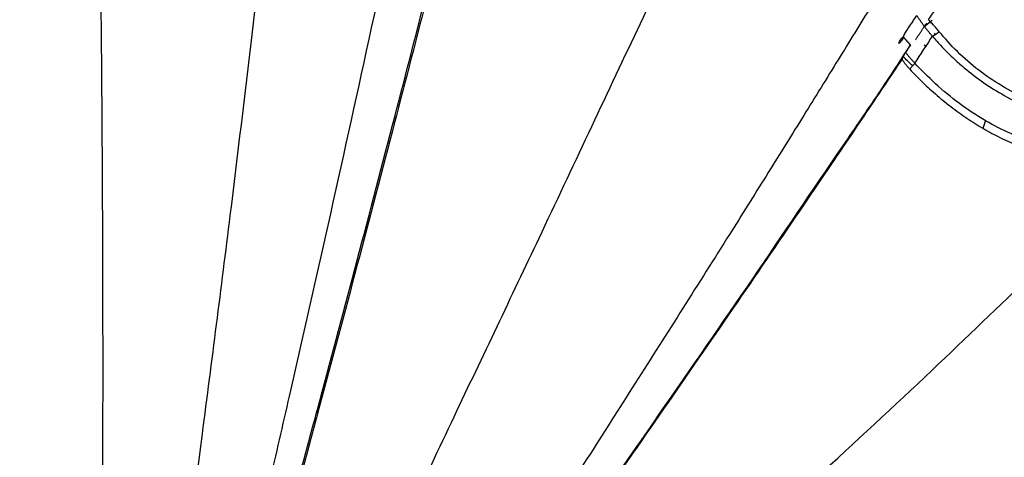
# Model space of a CAD drawing. Units: millimetres. Extents: x 5805 to 7860, y -33592 to -31445.
# Drawn here: x 6930 to 6992, y -33298 to -33270 of the extents above; entities that cross this region are included whole.
import ezdxf

# ---------------------------------------------------------------- set-up
doc = ezdxf.new("R2010")
doc.units = ezdxf.units.MM
doc.layers.add('图层2', color=3, linetype='Continuous')
doc.styles.get("Standard").update_dxf_attribs({"font": 'arial.ttf'})
doc.dimstyles.new('40', dxfattribs={"dimtxt": 40, "dimasz": 40, "dimexe": 15, "dimexo": 15, "dimgap": 17, "dimtad": 0, "dimtih": 1, "dimtoh": 1, "dimdsep": 46, "dimtxsty": 'Standard', "dimcen": 15, "dimadec": 0, "dimazin": 2, "dimtfac": 1, "dimtofl": 0, "dimtmove": 0, "dimatfit": 3, "dimfxl": 0, "dimtolj": 1, "dimtzin": 0, "dimarcsym": 0})

# ---------------------------------------------------------------- blocks, each defined once
blk = doc.blocks.new('*D7')
at = {"layer": 'DEFPOINTS', "color": 0}
for p in [(5829.631370682086, -32712.79596990295), (6963.067198014949, -33525.54674544122), (7814.220964742077, -33525.54674544122)]:
    blk.add_point(p, dxfattribs=at)
at = {"layer": '图层2', "color": 0, "lineweight": -2}
for p, q in [((5844.631370682086, -32712.79596990295), (7829.220964742077, -32712.79596990295)), ((7814.220964742077, -32752.79596990295), (7814.220964742077, -33081.74843816322)), ((7814.220964742077, -33485.54674544122), (7814.220964742077, -33156.59427718096)), ((6978.067198014949, -33525.54674544122), (7829.220964742077, -33525.54674544122))]:
    blk.add_line(p, q, dxfattribs=at)
at = {"layer": '图层2', "color": 0}
for points in [[(7807.55429807541, -32752.79596990295), (7820.887631408744, -32752.79596990295), (7814.220964742077, -32712.79596990295)], [(7807.55429807541, -33485.54674544122), (7820.887631408744, -33485.54674544122), (7814.220964742077, -33525.54674544122)]]:
    blk.add_solid(points, dxfattribs=at)
at = {"layer": '图层2', "color": 0, "insert": (7814.220964742082, -33119.17135767209), "char_height": 40, "attachment_point": 5}
blk.add_mtext('\\A1;780', dxfattribs=at)
blk = doc.blocks.new('*D2')
at = {"layer": 'DEFPOINTS', "color": 0}
for p in [(7320.742794105705, -32882.54620759778), (6951.893201844243, -33525.54674544122), (7698.374689772187, -33525.54674544122)]:
    blk.add_point(p, dxfattribs=at)
at = {"layer": '图层2', "color": 0, "lineweight": -2}
for p, q in [((7335.742794105705, -32882.54620759778), (7713.374689772187, -32882.54620759778)), ((7698.374689772187, -32922.54620759778), (7698.374689772187, -33166.62355701064)), ((7698.374689772187, -33485.54674544122), (7698.374689772187, -33241.46939602838)), ((6966.893201844243, -33525.54674544122), (7713.374689772187, -33525.54674544122))]:
    blk.add_line(p, q, dxfattribs=at)
at = {"layer": '图层2', "color": 0}
for points in [[(7691.70802310552, -32922.54620759778), (7705.041356438854, -32922.54620759778), (7698.374689772187, -32882.54620759778)], [(7691.70802310552, -33485.54674544122), (7705.041356438854, -33485.54674544122), (7698.374689772187, -33525.54674544122)]]:
    blk.add_solid(points, dxfattribs=at)
at = {"layer": '图层2', "color": 0, "insert": (7698.374689772192, -33204.04647651951), "char_height": 40, "attachment_point": 5}
blk.add_mtext('\\A1;640', dxfattribs=at)
blk = doc.blocks.new('A$C797F2EA3')
at = {"color": 0}
for p, q in [((35.81252006044815, 255.1676844636604), (36.32511206043273, 254.7654014636646)), ((72.43474906044867, 238.5994854636592), (72.5142030604402, 238.5994854636592)), ((74.76839006043883, 238.6619944636623), (74.76827206042799, 238.6619944636623))]:
    blk.add_line(p, q, dxfattribs=at)
for centre, major_axis, ratio, start_param, end_param in [((53.03420706043107, 244.0756414636635), (13.05028839845337, 16.62873161876479), 0.9533459999999998, 1.694771247890109, 1.701695438792826), ((33.27737806044024, 256.7507924636666), (4.671918637774595, 3.722399005684812), 0.9747950000000001, 4.739476052443922, 4.892465845975259)]:
    blk.add_ellipse(centre, major_axis=major_axis, ratio=ratio, start_param=start_param, end_param=end_param, dxfattribs=at)
for points, degree, knots in [([(88.25780156294786, 251.0003131570775), (88.26749601159099, 252.2211838626099), (88.29394513292209, 255.2160018381765), (88.3478357276399, 260.0549086359606), (88.42583283810382, 265.5642216755732), (88.52375716968527, 271.1294954491314), (88.60337926606735, 274.8386784238028), (88.64636715110828, 276.6588985819035)], 3, [0, 0, 0, 0, 0.1433562183439273, 0.3508807277194485, 0.5646675010455973, 0.7849944278447024, 1, 1, 1, 1]), ([(81.92641376729443, 204.0725751155696), (81.5211611617342, 205.5219876612973), (80.70882774970232, 208.4273514331799), (79.49020397137065, 212.8251610402585), (78.26881577722816, 217.261608057619), (77.05272566852364, 221.7099742986684), (75.84362334093748, 226.1629214424611), (74.24771529416466, 232.0802465228116), (72.24675051433587, 239.5774953814907), (69.93722475738468, 248.3665292014557), (67.7326950321949, 256.9199943932108), (65.65781698648789, 265.1790888914984), (64.38869550980598, 270.4150958392638), (63.73633666443493, 273.1065288577447)], 3, [0, 0, 0, 0, 0.0620337828721596, 0.1243474164212439, 0.1870188125843351, 0.2501245581932577, 0.3125077844484384, 0.3751922407698872, 0.5002287943570345, 0.6299477419638784, 0.7503133329674948, 0.8716550710050156, 1, 1, 1, 1]), ([(63.77303819898952, 272.5818898571306), (64.09212099262368, 271.2643973523009), (64.72613462281151, 268.6465557689007), (65.72271922381333, 264.6080145504748), (66.74355610380735, 260.5254431989815), (68.12819943721843, 255.0654441509978), (69.96881934964767, 247.9385399941748), (72.25975439872855, 239.2298628740318), (74.23982996289124, 231.8158332771563), (75.82091970001784, 225.95558919209), (77.41650195621332, 220.0815195465693), (79.42392405351711, 212.7570755294801), (81.04139403317095, 206.9582154250966), (81.84628266453365, 204.0725751155696)], 3, [0, 0, 0, 0, 0.0635553294629598, 0.1262836666663254, 0.1883733865112088, 0.2500187186168677, 0.3705936324668684, 0.5000048627891592, 0.624993299150056, 0.6873981292896496, 0.7500124049442005, 0.8756006752725999, 1, 1, 1, 1]), ([(82.75504735981667, 204.3210713754597), (82.31994380662945, 206.1374901217787), (81.44977719888993, 209.770158545427), (80.1557530701757, 215.2621074021808), (78.86635236493748, 220.7692681105618), (77.59019637770689, 226.2873433860004), (75.831461748945, 233.945852331497), (73.62300275687448, 243.7271740430078), (71.25593927900627, 254.4920680300056), (69.21072506110795, 264.0033775565244), (68.11623270806012, 269.3722915180624), (67.56897235627548, 272.0568180339978)], 3, [0, 0, 0, 0, 0.0796083647346573, 0.1592093196656989, 0.2388149751014643, 0.3184211611510269, 0.3980249373326198, 0.5703439343091942, 0.7426354792671338, 0.871314406392558, 1, 1, 1, 1]), ([(85.3220783237557, 204.3400365370544), (84.74708783502138, 208.2806941162053), (83.58276575849595, 216.4668945273806), (81.85800415220001, 229.3733638804915), (80.2259123560143, 242.1231965181069), (78.73597977196187, 254.4679750893702), (77.57621142730204, 264.3216938455444), (77.03352078509488, 270.1253748349482), (76.85350574633776, 272.1844308382497)], 3, [0, 0, 0, 0, 0.1744749557237514, 0.3606675304124927, 0.5603898149894881, 0.7272793992888867, 0.9018925695560588, 1, 1, 1, 1]), ([(91.36548887570825, 204.3400365370544), (91.85156238514901, 208.2806941162053), (92.87336051734019, 216.4668999022615), (94.51022218385333, 229.3733430798602), (96.19359983380855, 242.1232740087507), (97.87568696421658, 254.4677343122676), (99.2977923905928, 264.2895936123314), (100.0910619266142, 270.0620527137071), (100.3684296498031, 272.0906383889014)], 3, [0, 0, 0, 0, 0.174731197388722, 0.3611972227577885, 0.5612128283476381, 0.7283475140988149, 0.9032171290189658, 1, 1, 1, 1]), ([(78.60381901732035, 202.879215626017), (77.74484060765099, 204.8754156905707), (75.48540998622047, 210.0315705129105), (71.12882158996217, 219.3305527149569), (65.91673269058083, 230.3719592741108), (60.06562980778835, 242.6027721352511), (54.12257102777221, 255.3054093252504), (50.10340019602882, 263.5900878028115), (48.10981172296306, 267.6620080714638)], 3, [0, 0, 0, 0, 0.0910549957664126, 0.2340347409997948, 0.4128338965910814, 0.583392913634213, 0.7879956993973748, 1, 1, 1, 1]), ([(36.04477734793181, 255.2121146548379), (35.96228419994441, 255.3362350132593), (35.79744490884332, 255.5842545444975), (35.55148935919715, 255.9545941321048), (35.30663243977324, 256.323473725337), (35.06279342209018, 256.6910311623651), (34.81979921986203, 257.0575191949538), (34.57755624085985, 257.4230781298538), (34.33601362868649, 257.7877804273521), (34.09517010702257, 258.1516254586095), (33.85502825791627, 258.5146074252116), (33.61559049478819, 258.8767217527129), (33.3768657758701, 259.2379547274177), (33.1388626136104, 259.598291557304), (32.90159868362389, 259.9577045244296), (32.66509569169284, 260.3161604458728), (32.42936407314119, 260.6736444168637), (32.19433313821355, 261.0302633323663), (31.95983909465576, 261.3862739743054), (31.72561761779798, 261.7420573952477), (31.49153221240704, 262.0979085538638), (31.33547367067513, 262.3350448562342), (31.25734554504015, 262.4537632205975)], 3, [0, 0, 0, 0, 0.0501312154080052, 0.1001730957245956, 0.1501539412128893, 0.2001026948850423, 0.2500491538792098, 0.3000158480629769, 0.3500007393164446, 0.3999982426832444, 0.4500036351786684, 0.5000133006840596, 0.5500233713576903, 0.6000261548942202, 0.6500133708204158, 0.6999768299964549, 0.7499074032050053, 0.7998050243341059, 0.8497133392939057, 0.8996877685738176, 0.9497803418457572, 1, 1, 1, 1]), ([(34.67642651276401, 257.5686365400106), (32.91751054532506, 257.3192410809206), (29.51065110708441, 256.281445581626), (25.80501012512104, 253.2614788996871), (24.24074504875898, 250.9247519466808), (23.77192230431683, 250.0422493677106)], 3, [0, 0, 0, 0, 0.364919520488061, 0.7797213260446576, 1, 1, 1, 1]), ([(39.80022770177311, 255.8643495910364), (40.49101828876155, 254.7373596032485), (41.87522258937679, 252.4791001289341), (44.05087119610835, 248.9625024121269), (46.2998648354187, 245.3525796706308), (49.75266371657926, 239.8451931406526), (54.53396034161415, 232.2987138059107), (60.19973657200899, 223.4559629979485), (65.45037679569941, 215.3293670191997), (70.23860154454451, 207.965686579555), (73.43457287186902, 203.0933947355152), (75.0325084983997, 200.657325095628)], 3, [0, 0, 0, 0, 0.06821738192737399, 0.1366938044882807, 0.2049503876169976, 0.2732415110499675, 0.4429615246540565, 0.6126408289775614, 0.7417561396667443, 0.8708821129801536, 1, 1, 1, 1]), ([(35.36618858214206, 254.4472228488521), (35.397522547275, 254.4857034326706), (35.46019239801535, 254.5626669588091), (35.55568340411264, 254.6756754174276), (35.65207835466572, 254.7868924771392), (35.74934341255721, 254.8961528381114), (35.84730593297718, 255.0034616742996), (35.9458062576814, 255.1089900293227), (36.01178611997602, 255.1777388788323), (36.04477734793181, 255.2121146548379)], 3, [0, 0, 0, 0, 0.1428512693273894, 0.2857112941405645, 0.4285717238866447, 0.5714282441977634, 0.7142809824784708, 0.8571348754574301, 1, 1, 1, 1]), ([(35.79640545840812, 254.1648131359325), (35.81388700193929, 254.185076616508), (35.84863630425389, 254.2253557721051), (35.90088447409653, 254.2869824745794), (35.9528016051263, 254.3490061872726), (36.00442088697309, 254.4115363746168), (36.05573456857383, 254.4745418128077), (36.10674565335648, 254.5380282979313), (36.15745427805086, 254.6019918218153), (36.20786130478518, 254.6664309195039), (36.25796737285418, 254.7313434076059), (36.30777314985608, 254.7967272459937), (36.35727926852269, 254.8625803097893), (36.40648633866658, 254.9289004524035), (36.45539497315622, 254.9956854867705), (36.50400568660552, 255.0629332108729), (36.55231929028378, 255.1306413421335), (36.6003354333734, 255.1988077762362), (36.64805806485674, 255.2674296425757), (36.69547502748173, 255.3365068583153), (36.74263448808779, 255.4060288425389), (36.77371001301071, 255.4525821498464), (36.78927935133834, 255.4759061063451)], 3, [0, 0, 0, 0, 0.0537136505675341, 0.1067704277579787, 0.1592095778278448, 0.2110717492049017, 0.2623989611446137, 0.3132345594665289, 0.3636231587093859, 0.4136105702871427, 0.4632437165153351, 0.5125705307083757, 0.5616398439096368, 0.6105012591911968, 0.6592050148396786, 0.7078018380988215, 0.7563427914595878, 0.8048791137463921, 0.8534620584364687, 0.9021427317478582, 0.950971933041895, 1, 1, 1, 1]), ([(37.63455776697811, 254.1414716916479), (37.61198969944235, 254.185084171877), (37.56688410610514, 254.2722501109383), (37.49471532992175, 254.399106101926), (37.42006459546246, 254.5234975601488), (37.34310450022895, 254.6455950083837), (37.26446664387913, 254.7659487881974), (37.1846476056744, 254.8850112588625), (37.10417782849254, 255.0032665482649), (37.02356155195594, 255.1211792114191), (36.94336545615079, 255.2392654951618), (36.86393317431066, 255.3578580202084), (36.8122655010593, 255.4379442595164), (36.78643490731338, 255.4779823526042)], 3, [0, 0, 0, 0, 0.0910437904566045, 0.1819643700550634, 0.2728330093231999, 0.3636943792823616, 0.454571732618648, 0.5454718566084034, 0.6363897921816766, 0.7273136683077652, 0.8182295300064689, 0.909126173702362, 1, 1, 1, 1]), ([(22.80015753747284, 249.0628020440345), (23.38919885947689, 249.0269090590082), (24.56721586913773, 248.9551270883603), (26.9126522929655, 249.1987787254111), (29.25257676539331, 249.8777538282666), (31.42887318431895, 251.0079401993498), (32.89725723547599, 252.0034408311985), (34.27051733692497, 253.1825321217912), (35.00099031655554, 254.0256886869829), (35.36618858214206, 254.4472228488521)], 3, [0, 0, 0, 0, 0.1469352080356761, 0.2938540437140852, 0.5518006940607609, 0.6624988671663428, 0.7731620020404233, 0.8865928710063716, 1, 1, 1, 1]), ([(35.7966111704809, 254.164938895723), (35.60107556060393, 253.9439276918347), (35.2100063711332, 253.5019075788878), (34.52832969873998, 252.8256963800231), (33.65705980403436, 252.0469484824207), (32.56163399572688, 251.2118233628789), (30.69795155509928, 250.0538061853076), (28.06211841817276, 248.9615344414706), (25.62953600932815, 248.5555101198261), (23.88179554318049, 248.5028125928293), (23.19907735191373, 248.545868842295), (22.85771894326172, 248.5673969237032)], 3, [0, 0, 0, 0, 0.0606159838827964, 0.1212313383663143, 0.1818469574767472, 0.2757544385011408, 0.3696959609054805, 0.5858738717351815, 0.8326251016277422, 0.9163127192325627, 1, 1, 1, 1]), ([(37.55780677450093, 254.0333547740884), (37.55476111287862, 254.0299068504464), (37.55171501088626, 254.0264593158499), (37.54190259491588, 254.015353802868), (37.53327781045664, 254.0056018572286), (37.5078317759253, 253.9768303155652), (37.48458887277957, 253.9506132838433), (37.45425425399299, 253.9163970906957), (37.42611695135565, 253.8847514162699), (37.40550632841041, 253.8615709049118), (37.38710827871546, 253.8409189109079), (37.35673101111752, 253.8068201254573), (37.32855418229155, 253.7752832624028), (37.30791460634646, 253.7521824555588), (37.28949072633259, 253.7316015697579), (37.26395518956269, 253.7030764183655), (37.24063059078617, 253.6770842861006), (37.22729666256782, 253.6622254141766), (37.21618768315966, 253.6498609909977), (37.20896097913646, 253.6418175854415), (37.20396301938308, 253.6362581801295), (37.1986175416605, 253.6303122184254), (37.19173621564551, 253.6226612603859)], 2, [0, 0, 0, 0.0123005091855272, 0.0123005091855272, 0.0656896708511744, 0.0656896708511744, 0.1991625750152923, 0.1991625750152923, 0.3593300600122338, 0.3593300600122338, 0.4661083833435282, 0.4661083833435282, 0.6262758683404698, 0.6262758683404698, 0.7330541916717641, 0.7330541916717641, 0.866527095835882, 0.866527095835882, 0.9332635479179409, 0.9332635479179409, 0.9666317739589704, 0.9666317739589704, 1, 1, 1]), ([(37.61013227435615, 254.1435207203031), (37.65319964686205, 254.0624441779), (37.7177380708381, 253.9409472774641), (37.8038818840796, 253.8202841503153), (37.8488402287403, 253.7713759336111), (37.88023383482505, 253.740266696077), (37.9061177656622, 253.7204000709244), (37.92342133208149, 253.7071191102368)], 3, [0, 0, 0, 0, 0.5000235103709131, 0.7493080594756978, 0.8116088424853558, 0.8740593564897341, 1, 1, 1, 1]), ([(37.92342136397929, 253.7071191669675), (37.88928858235158, 253.7974534720051), (37.84660476913996, 253.9104185577744), (37.771664818727, 254.0086178949932), (37.74569431650889, 254.0378209699484), (37.73016800966434, 254.0537645533623), (37.69804509635287, 254.0851155632336), (37.66594310290384, 254.1077219675208), (37.63838025587756, 254.1271318793806)], 3, [0, 0, 0, 0, 0.5316396207678871, 0.6648273358468999, 0.7313707073768941, 0.7646426161723703, 0.7979215969967368, 1, 1, 1, 1]), ([(37.50176093962364, 253.1571976858759), (37.4853184771855, 253.1367052825299), (37.45243365936767, 253.0957206093008), (37.40295638297539, 253.0350850566247), (37.35341745256301, 252.9750836861422), (37.30382603624457, 252.9157709503561), (37.25420891914837, 252.8571266351064), (37.20458778790635, 252.79915021333), (37.1549849927469, 252.7418348596548), (37.10542323569098, 252.6851769667774), (37.05592098816851, 252.6291641392963), (37.00651125203149, 252.5738140135436), (36.95717052596592, 252.5190299374372), (36.92456246248184, 252.483231954684), (36.90820444386191, 252.465273695103)], 3, [0, 0, 0, 0, 0.0822788267740486, 0.1645571177328318, 0.246893255421612, 0.329345499509858, 0.4119718640723172, 0.4948299974511097, 0.577977065916897, 0.6614696422561713, 0.7453636002959377, 0.8297140162435335, 0.9145750775688616, 1, 1, 1, 1]), ([(37.19807550618862, 253.6226612603714), (37.90268956487853, 252.5418165999072), (39.30426467471261, 250.39186663078), (42.61126632699597, 245.6010582007075), (47.11147310266824, 238.9126563292011), (53.04225393319939, 230.3404484697166), (57.94207043229108, 223.3102231981757), (61.6681326038306, 217.9783784036335), (64.19282005825517, 214.3863517352802), (66.7403461467984, 210.8028709261489), (69.29514653555088, 207.2233648366964), (71.83940621080546, 203.6405952475834), (73.49309575274674, 201.2372089136989), (74.31982530725509, 200.0356831963654)], 3, [0, 0, 0, 0, 0.0675139660470805, 0.1342946442986337, 0.2934335115815361, 0.4525050490581122, 0.6116145373599666, 0.6763657695336355, 0.7410859160053016, 0.8058034536838984, 0.8705394288354295, 0.9352787342419357, 1, 1, 1, 1]), ([(37.23146003565489, 252.0930836481348), (37.25093019111227, 252.1140455641726), (37.29012197121483, 252.15624013247), (37.34696240812627, 252.2206459325971), (37.4028333120732, 252.2863485367488), (37.45755086796271, 252.3533929859332), (37.51114503369172, 252.4217541487233), (37.56360087348003, 252.4914245671898), (37.61486485858768, 252.5623964627957), (37.66508874503052, 252.6346437049433), (37.69720996256365, 252.6833313704847), (37.71338726887916, 252.7078520872965)], 3, [0, 0, 0, 0, 0.1052002128606734, 0.2117591521130209, 0.3197308989392332, 0.4291674400045374, 0.54011870298704, 0.6526325991245017, 0.7667550715832935, 0.8825301485456611, 1, 1, 1, 1]), ([(74.23554106549273, 200.03568319638), (73.4403814601028, 201.196676224652), (71.83524044017395, 203.5403032410322), (69.36054948553647, 207.0230177249468), (66.87578709205991, 210.5048935248269), (64.39981627120142, 213.9743003776166), (61.95080727234745, 217.4566860995183), (57.29500470804487, 224.1283801045574), (50.48650681573054, 233.878557764976), (43.99535161790118, 243.3775819041766), (39.85362949658156, 249.5076514600587), (38.41546924545401, 251.6582719196886), (37.71391267673607, 252.7073774759774)], 3, [0, 0, 0, 0, 0.0636632555422403, 0.1285131968978907, 0.19288272451602, 0.2566791445806932, 0.320756002852204, 0.3851703391659284, 0.6253622756309076, 0.8635644817523807, 0.9334446672686976, 1, 1, 1, 1]), ([(37.23145154664962, 252.0930932995252), (36.96208562771062, 251.8131903322937), (36.42481159650924, 251.2548992309385), (35.50509762943693, 250.4177176557278), (34.52582463394356, 249.6239604848233), (33.49756584999705, 248.893176833124), (32.43996935892937, 248.2441969406646), (30.8327843785155, 247.402714266289), (28.67380810269242, 246.5613893791669), (26.97300685027585, 246.2614385970446), (26.12246121628414, 246.1114376326223)], 3, [0, 0, 0, 0, 0.0910293956688341, 0.1815661408191317, 0.2722531444138227, 0.3630731116226205, 0.4537686983183393, 0.5444711088386857, 0.7721967167046446, 1, 1, 1, 1]), ([(26.15979094916111, 246.6627161654978), (26.66464995414572, 246.7449798367743), (27.67481867153401, 246.9095806193363), (29.24864724755025, 247.3565341854264), (30.85300090046803, 247.9855400000306), (32.48986728543969, 248.8281736043646), (34.10840198076767, 249.8930770869556), (35.6568193692583, 251.1631125229906), (36.49102955299168, 252.0314717586953), (36.908001936441, 252.4655132355911)], 3, [0, 0, 0, 0, 0.140927628288715, 0.2819810681905193, 0.4229524186916631, 0.5639273613143541, 0.7093201747622417, 0.854706329519676, 1, 1, 1, 1]), ([(36.90820444386191, 252.465273695103), (36.91779499497352, 252.453024645547), (36.93902971834905, 252.4259036620715), (36.97587150727486, 252.3828980645849), (37.02005206705508, 252.333020831873), (37.07531475245924, 252.2732156680941), (37.133868005556, 252.2094162654394), (37.18818938094046, 252.1477677293733), (37.21832602700306, 252.109681764683), (37.23145982634014, 252.0930835866093)], 3, [0, 0, 0, 0, 0.0946083711150936, 0.2094751971631465, 0.3446045586881555, 0.4999989400032452, 0.704596048498207, 0.8712605173884724, 1, 1, 1, 1]), ([(88.34102764486306, 205.0003131570193), (88.3191762260758, 207.0443332354844), (88.2766004665391, 211.4898261400886), (88.2259117888243, 218.6558729350872), (88.19243787135201, 226.6350351496949), (88.18560386698664, 233.7470893852515), (88.19651770730707, 239.793801909429), (88.21483072332194, 244.583028344663), (88.23749412746838, 248.3441902447812), (88.25386695536872, 250.5048082207795), (88.25780156294786, 251.0003131570775)], 3, [0, 0, 0, 0, 0.1450879854701926, 0.3103648555817953, 0.4848974935559645, 0.6700736798853348, 0.7669078247881592, 0.8666810515354041, 0.9694527196718034, 1, 1, 1, 1]), ([(71.69581392680266, 197.6249259912365), (70.09345418184967, 199.3597889219964), (66.09092670627433, 203.6535171474097), (59.3647557270815, 210.8031443139989), (51.45931927873607, 218.7555508030055), (43.28120073532773, 226.1406229353815), (35.93912843497674, 232.9196936822846), (30.44069051119004, 238.2710629608046), (27.37304203173699, 241.0891539536242), (26.32562254385994, 242.0440893809646)], 3, [0, 0, 0, 0, 0.1074420536190475, 0.2659827126525577, 0.4363766361611592, 0.609164102415661, 0.7711903128442607, 0.920387940478676, 1, 1, 1, 1]), ([(68.94243245866528, 193.7618736852819), (67.41428297899984, 194.829144896772), (64.40209517784388, 196.9328797516282), (59.95609739590873, 200.0506559744244), (55.65231027927803, 203.0785122396992), (51.49073978015076, 206.0172599168145), (47.47144289596326, 208.8666507765083), (42.82685102751566, 212.1730927190511), (37.57983866026188, 215.9306557272575), (31.91312691329949, 220.0210829819189), (26.48263800469431, 223.9702538455313), (23.13548323694704, 226.428236648273), (21.42901623230864, 227.6813805396887)], 3, [0, 0, 0, 0, 0.0889506868540774, 0.1753337467404807, 0.2593763610313695, 0.3413251781974167, 0.4214461859946831, 0.5000239359213837, 0.6241083851441305, 0.7500034427517013, 0.8725452195019944, 1, 1, 1, 1])]:
    blk.add_open_spline(points, degree=degree, knots=knots, dxfattribs=at)
for points, degree in [([(36.87071302255936, 253.9364313184269), (36.51124616720335, 254.4741991015471), (36.15995071044745, 255.0018638563852)], 2), ([(35.79662124691095, 254.1646878142346), (35.65314369199768, 254.2588661590926), (35.50966613706987, 254.3530445039505), (35.36618858214206, 254.4472228488085)], 3), ([(36.908001936441, 252.4655132355911), (36.53753834778763, 253.0319884556375), (36.16707475913427, 253.5984636756839), (35.7966111704809, 254.164938895723)], 3), ([(37.19807550618862, 253.6226612603859), (37.38367164998635, 253.8345026380775), (37.56954067982588, 254.0465478233891)], 2), ([(37.55677813768125, 254.0321902779615), (37.56274261313229, 254.0389425236717), (37.5693914141375, 254.0464743818593)], 2), ([(37.57878456863546, 254.0629420588375), (37.57512047752243, 254.0578507335886), (37.57145638638031, 254.0527594083469), (37.56779229523818, 254.047668083098)], 3), ([(37.57878456863546, 254.0629420588375), (37.59737563475937, 254.0891186031076), (37.61596670085419, 254.1152951473778), (37.63455776697811, 254.1414716916479)], 3), ([(36.3273539527072, 253.6205751470916), (36.1770230548791, 253.5428318085105)], 1), ([(37.19173621564551, 253.6226612603859), (37.29509862252598, 253.4674887323199), (37.39846102940646, 253.3123162042539), (37.50182343628694, 253.1571436761878)], 3), ([(37.19807550618862, 253.6226612603859), (37.19173621564551, 253.6226612603859)], 1), ([(37.71338706192182, 252.7078519637289), (37.64311931520206, 252.8573896172311), (37.5725789513599, 253.007173336322), (37.50176107661537, 253.1571976830674)], 3), ([(32.60553190379142, 248.3328911581193), (32.51805500077171, 248.5845055576792), (32.43057809776656, 248.8361199572391)], 2), ([(43.55999122451612, 244.0644737922994), (45.5010681045751, 241.3129875264494)], 1)]:
    blk.add_open_spline(points, degree=degree, dxfattribs=at)

msp = doc.modelspace()

# ---------------------------------------------------------------- block references
at = {"layer": '图层2', "color": 0, "xscale": -1}
msp.add_blockref('A$C797F2EA3', (7023.285598823403, -33525.54705827725), dxfattribs=at)

# ---------------------------------------------------------------- dimensions: what is measured, and where the dimension line sits
at = {"layer": '图层2', "color": 0}
for base, p1, p2, text, picture, middle in [((7814.220964742077, -33525.54674544122), (5829.631370682086, -32712.79596990295), (6963.067198014949, -33525.54674544122), '780', '*D7', (7814.220964742082, -33119.17135767209)), ((7698.374689772187, -33525.54674544122), (7320.742794105705, -32882.54620759778), (6951.893201844243, -33525.54674544122), '640', '*D2', (7698.374689772192, -33204.04647651951))]:
    dim = msp.add_linear_dim(base=base, p1=p1, p2=p2, angle=90, text=text, dimstyle='40', override={"dimfxl": 0.18}, dxfattribs=at)
    dim.commit()
    dim.dimension.update_dxf_attribs({"geometry": picture, "text_midpoint": middle})

doc.saveas('drawing.dxf')
